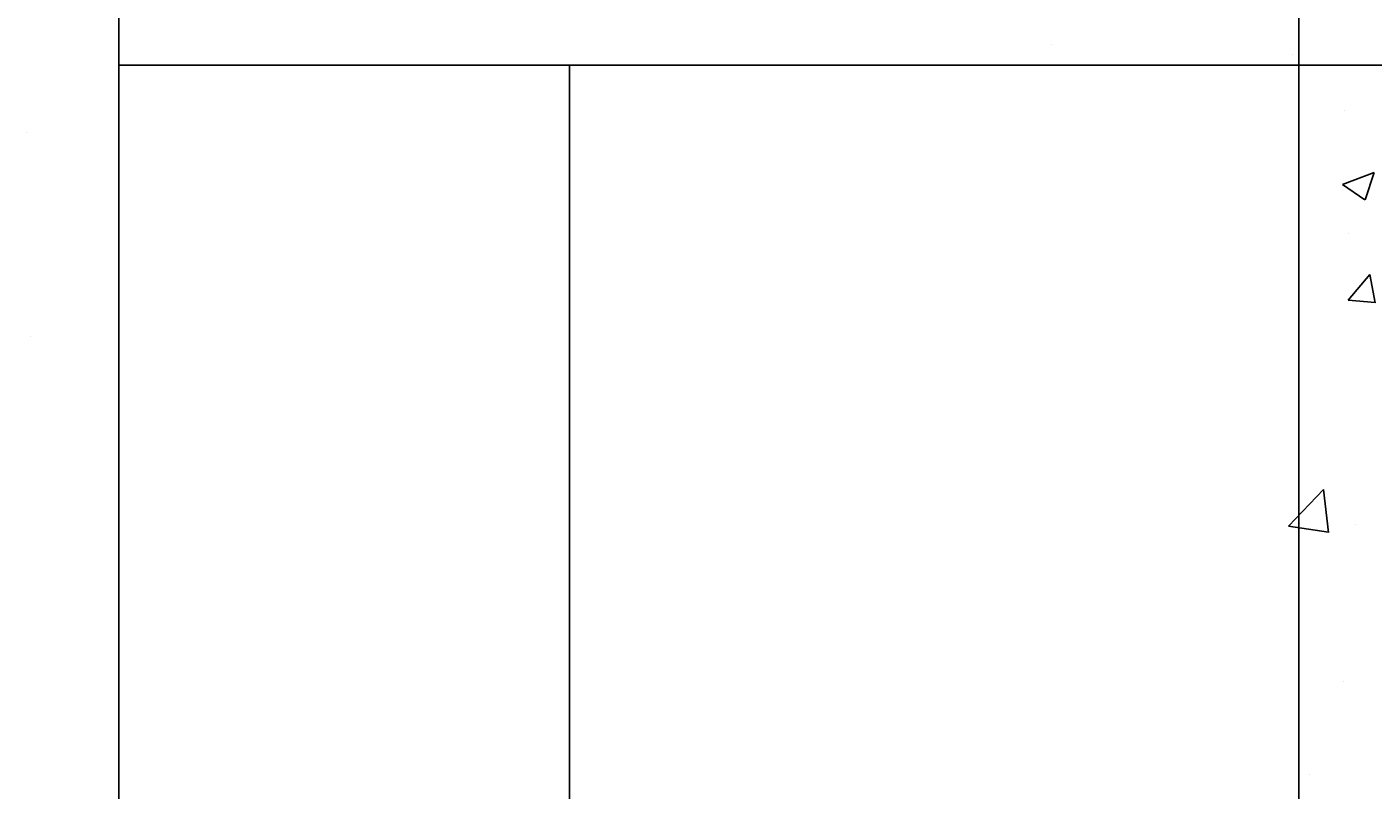
# Model space of a CAD drawing. Extents: x 50 to 228, y 47 to 275.
# Drawn here: x 181 to 196, y 73 to 82 of the extents above; entities that cross this region are included whole.
import ezdxf

# ---------------------------------------------------------------- set-up
doc = ezdxf.new("R2010")
doc.units = 0
doc.header["$MEASUREMENT"] = 0
doc.layers.get('0').update_dxf_attribs({"linetype": 'CONTINUOUS'})
doc.layers.get('DEFPOINTS').update_dxf_attribs({"linetype": 'CONTINUOUS'})
doc.layers.add('DETALHES', color=7, linetype='CONTINUOUS')
doc.styles.get("Standard").update_dxf_attribs({"font": 'romans.shx', "height": 1.6})
doc.dimstyles.get("Standard").update_dxf_attribs({"dimtxt": 2, "dimasz": 1.5, "dimexe": 2, "dimexo": 1, "dimgap": 1, "dimtad": 1, "dimzin": 0, "dimtxsty": 'STANDARD', "dimblk1": 'ARCHTICK', "dimblk2": 'ARCHTICK', "dimsah": 1, "dimcen": 0.09, "dimdle": 1.5, "dimazin": 3, "dimtfac": 1, "dimtofl": 0, "dimtmove": 0, "dimatfit": 3, "dimtolj": 1, "dimtzin": 0})

# ---------------------------------------------------------------- blocks, each defined once
blk = doc.blocks.new('_ARCHTICK')
at = {"color": 0, "linetype": 'BYBLOCK', "const_width": 0.15}
blk.add_lwpolyline([(-0.5, -0.5), (0.5, 0.5)], dxfattribs=at)
blk = doc.blocks.new('*D7')
at = {"color": 0, "linetype": 'BYBLOCK'}
for p, q in [((214.754, 82.607), (214.754, 79.012)), ((194.26, 81.107), (216.754, 81.107)), ((214.754, 69.607), (214.754, 74.059)), ((194.26, 71.107), (216.754, 71.107))]:
    blk.add_line(p, q, dxfattribs=at)
at = {"layer": 'DEFPOINTS', "color": 0, "linetype": 'BYBLOCK'}
for p in [(193.26, 81.107), (214.754, 81.107), (193.26, 71.107)]:
    blk.add_point(p, dxfattribs=at)
at = {"color": 0, "linetype": 'BYBLOCK', "xscale": 1.5, "yscale": 1.5, "zscale": 1.5}
for p, rotation in [((214.754, 81.107), 90), ((214.754, 71.107), 270)]:
    blk.add_blockref('_ARCHTICK', p, dxfattribs=dict(at, rotation=rotation))
at = {"color": 0, "linetype": 'BYBLOCK', "insert": (212.892, 76.536), "char_height": 2, "attachment_point": 5, "rotation": 90}
blk.add_mtext('\\A1;10', dxfattribs=at)
blk = doc.blocks.new('*X5')
at = {"color": 0}
for p, q in [((6.00596, 2.62557), (6.00596, 2.62557)), ((6.00633, 2.60297), (6.00633, 2.60297))]:
    blk.add_line(p, q, dxfattribs=at)
blk = doc.blocks.new('*D24')
at = {"color": 0, "linetype": 'BYBLOCK'}
for p, q in [((218.731, 64.607), (218.731, 97.607)), ((204.291, 96.107), (220.731, 96.107)), ((204.291, 66.107), (220.731, 66.107))]:
    blk.add_line(p, q, dxfattribs=at)
at = {"layer": 'DEFPOINTS', "color": 0, "linetype": 'BYBLOCK'}
for p in [(203.291, 96.107), (218.731, 96.107), (203.291, 66.107)]:
    blk.add_point(p, dxfattribs=at)
at = {"color": 0, "linetype": 'BYBLOCK', "xscale": 1.5, "yscale": 1.5, "zscale": 1.5}
for p, rotation in [((218.731, 96.107), 90), ((218.731, 66.107), 270)]:
    blk.add_blockref('_ARCHTICK', p, dxfattribs=dict(at, rotation=rotation))
at = {"color": 0, "linetype": 'BYBLOCK', "insert": (216.515, 86.256), "char_height": 2, "attachment_point": 5, "rotation": 90}
blk.add_mtext('\\A1;30', dxfattribs=at)
blk = doc.blocks.new('*X6')
at = {"color": 0}
for p, q in [((6.11965, 2.63532), (6.11965, 2.63532)), ((6.14634, 2.63419), (6.14634, 2.63419)), ((6.15213, 2.62799), (6.15213, 2.62799)), ((6.15193, 2.61978), (6.15543, 2.62113)), ((6.15193, 2.61978), (6.15441, 2.61811)), ((6.15442, 2.6181), (6.15543, 2.62112)), ((6.15254, 2.61437), (6.15254, 2.61437)), ((6.15255, 2.60695), (6.15496, 2.60982)), ((6.15554, 2.60668), (6.15496, 2.60981)), ((6.15255, 2.60695), (6.15554, 2.60669)), ((6.14591, 2.58192), (6.1498, 2.58598)), ((6.15036, 2.58122), (6.1498, 2.58597)), ((6.14591, 2.58192), (6.15036, 2.58123)), ((6.15334, 2.5821), (6.15334, 2.5821)), ((6.15198, 2.56468), (6.15198, 2.56468)), ((6.14822, 2.55435), (6.14822, 2.55435))]:
    blk.add_line(p, q, dxfattribs=at)

msp = doc.modelspace()

# ---------------------------------------------------------------- linework, layer by layer
at = {"layer": 'DETALHES'}
for p, q in [((182.218, 150.993), (182.218, 66.107)), ((195.313, 116.107), (195.313, 66.107)), ((182.218, 81.107), (187.218, 81.107)), ((187.218, 71.107), (187.218, 81.107))]:
    msp.add_line(p, q, dxfattribs=at)
msp.add_lwpolyline([(182.218, 66.107), (182.218, 71.107), (187.218, 71.107), (187.218, 81.107), (182.218, 81.107), (182.218, 96.107), (195.313, 96.107), (195.313, 66.107)], close=True, dxfattribs=at)

# ---------------------------------------------------------------- block references
at = {"layer": 'DETALHES', "xscale": 100, "yscale": 100, "zscale": 100}
for name in ['*X6', '*X5']:
    msp.add_blockref(name, (-419.396, -182.196), dxfattribs=at)

# ---------------------------------------------------------------- dimensions: what is measured, and where the dimension line sits
at = {"layer": 'DETALHES'}
for base, p1, p2, text, picture, middle in [((210.754, 96.107), (195.313, 66.107), (195.313, 96.107), '30', '*D24', (208.537, 86.256)), ((206.776, 81.107), (185.283, 71.107), (185.283, 81.107), '10', '*D7', (204.914, 76.536))]:
    dim = msp.add_linear_dim(base=base, p1=p1, p2=p2, angle=90, text=text, dimstyle='STANDARD', override={"dimscale": 1, "dimtxt": 0.08, "dimtxsty": 'STANDARD'}, dxfattribs=at)
    dim.commit()
    dim.dimension.update_dxf_attribs({"geometry": picture, "text_midpoint": middle, "dimtype": 161, "insert": (-7.978, 0)})

doc.saveas('drawing.dxf')
